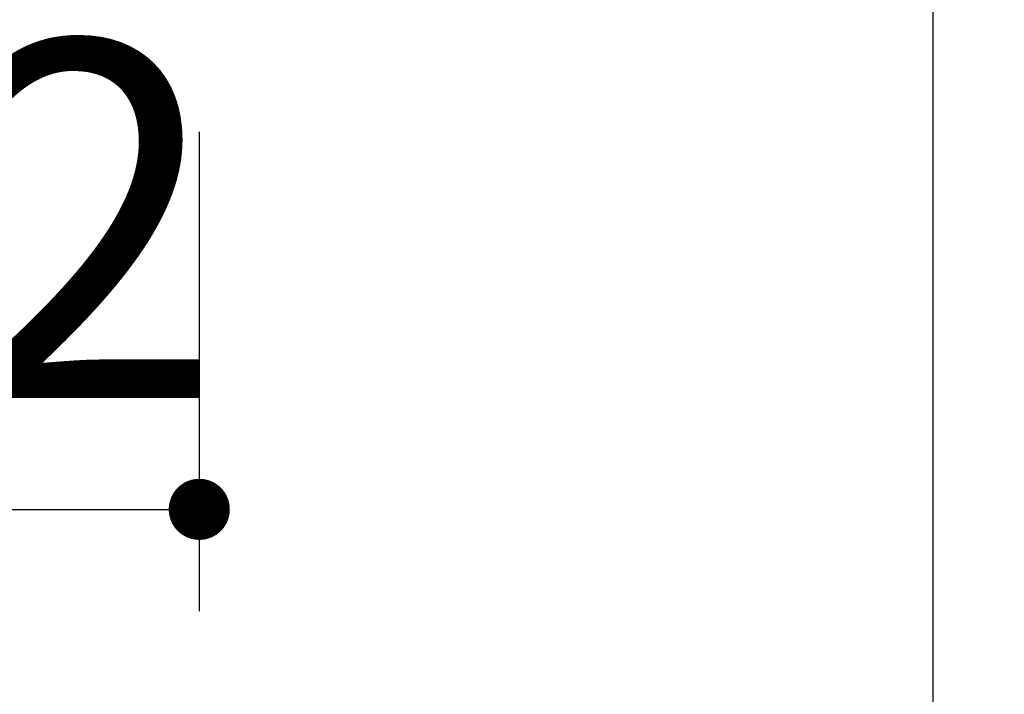
# Model space of a CAD drawing. Units: millimetres. Extents: x -21 to 6060, y -632 to 4286.
# Drawn here: x 3437 to 3582, y 2556 to 2655 of the extents above; entities that cross this region are included whole.
import ezdxf

# ---------------------------------------------------------------- set-up
doc = ezdxf.new("R2010")
doc.units = ezdxf.units.MM
doc.header["$LTSCALE"] = 3.75
doc.layers.add('1', color=7, linetype='Continuous', lineweight=9)
doc.layers.add('2', color=136, linetype='Continuous', lineweight=9, true_color=0x008080)
doc.styles.get("Standard").update_dxf_attribs({"font": 'txt', "bigfont": 'bigfont'})
doc.styles.add('ＭＳ ゴシック', font='txt')
doc.dimstyles.get("Standard").update_dxf_attribs({"dimtxt": 0.18, "dimasz": 0.18, "dimexe": 0.18, "dimexo": 0.0625, "dimgap": 0.09, "dimtad": 0, "dimtih": 1, "dimtoh": 1, "dimdec": 4, "dimzin": 0, "dimdsep": 46, "dimtxsty": 'Standard', "dimcen": 0.09, "dimadec": 0, "dimazin": 0, "dimtfac": 1, "dimtdec": 4, "dimtofl": 0, "dimtmove": 0, "dimatfit": 3, "dimfxl": 1, "dimtolj": 1, "dimtzin": 0, "dimarcsym": 0})

# ---------------------------------------------------------------- blocks, each defined once
blk = doc.blocks.new('_DOT')
at = {"color": 0}
blk.add_line((-0.5, 0), (-1, 0), dxfattribs=at)
at = {"color": 0, "const_width": 0.5}
blk.add_lwpolyline([(-0.25, 0, 1), (0.25, 0, 1)], format="xyb", close=True, dxfattribs=at)
blk = doc.blocks.new('Dim66')
at = {"layer": '2', "color": 136, "linetype": 'Continuous', "lineweight": 30, "true_color": 0x008080}
for p, q in [((3463.69, 2638.78), (3463.69, 2568.23)), ((3351.69, 2597.24), (3351.69, 2598.23)), ((3351.69, 2583.23), (3463.69, 2583.23))]:
    blk.add_line(p, q, dxfattribs=at)
at = {"layer": '2', "color": 136, "linetype": 'Continuous', "lineweight": 30, "true_color": 0x008080, "xscale": 9, "yscale": 9, "zscale": 9}
for p, rotation in [((3351.69, 2583.23), 180), ((3463.69, 2583.23), 359.9999999999998)]:
    blk.add_blockref('_DOT', p, dxfattribs=dict(at, rotation=rotation))
at = {"layer": '2', "color": 136, "linetype": 'Continuous', "lineweight": 9, "true_color": 0x008080, "insert": (3407.69, 2583.23), "char_height": 52.5, "width": 637.5, "attachment_point": 8, "style": 'ＭＳ ゴシック'}
blk.add_mtext('112', dxfattribs=at)

msp = doc.modelspace()

# ---------------------------------------------------------------- linework, layer by layer
at = {"layer": '1', "color": 7, "linetype": 'Continuous', "lineweight": 30}
msp.add_line((3571.691, 2703.284), (3571.691, 2348.284), dxfattribs=at)

# ---------------------------------------------------------------- dimensions: what is measured, and where the dimension line sits
at = {"layer": '2', "color": 136, "linetype": 'Continuous', "lineweight": 30, "true_color": 0x008080}
dim = msp.add_linear_dim(base=(3463.691, 2583.23), p1=(3351.691, 2582.243), p2=(3463.691, 2653.784), dimstyle='Standard', override={"dimscale": 1, "dimtxt": 52.5, "dimasz": 9, "dimexe": 15, "dimexo": 15, "dimgap": 0, "dimtad": 1, "dimtih": 0, "dimtoh": 0, "dimdec": 2, "dimzin": 8, "dimtxsty": 'ＭＳ ゴシック', "dimblk1": 'DOT', "dimblk2": 'DOT', "dimsah": 1, "dimse1": 0, "dimse2": 0, "dimtix": 0, "dimtofl": 1, "dimtmove": 1, "dimatfit": 2, "dimtzin": 8}, dxfattribs=at)
dim.commit()
dim.dimension.update_dxf_attribs({"geometry": 'Dim66', "text_midpoint": (3407.691, 2583.23), "dimtype": 160})

doc.saveas('drawing.dxf')
